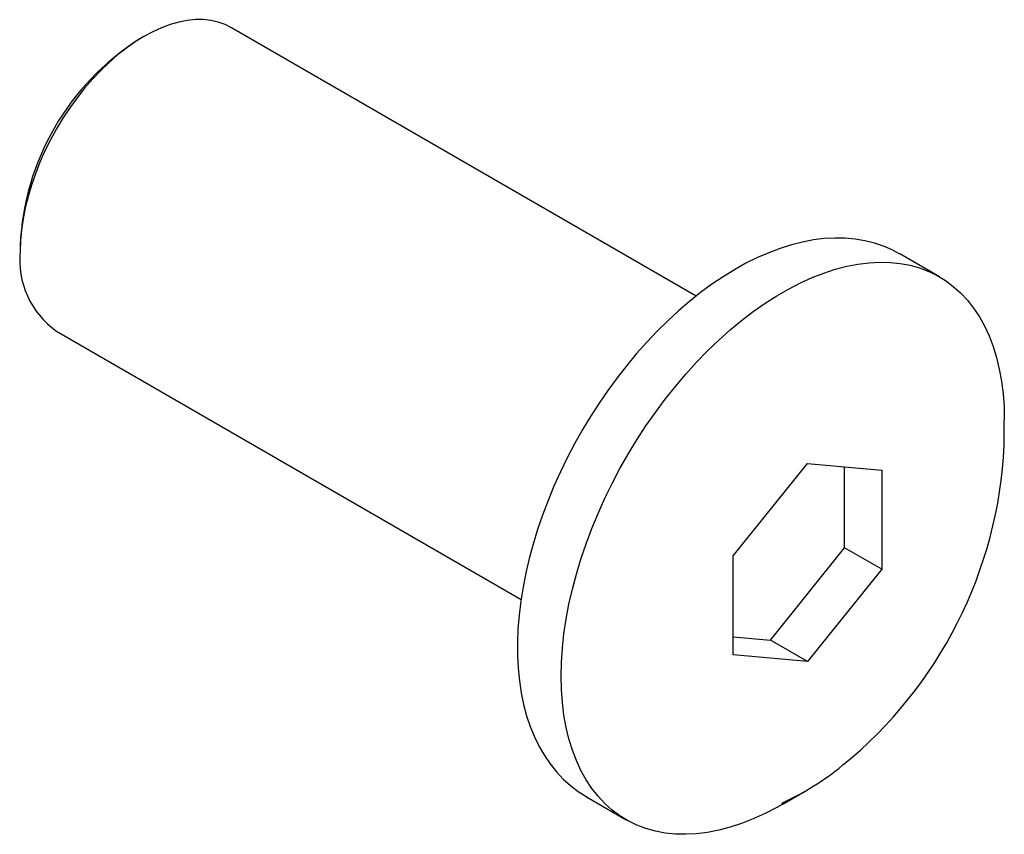
# Paper-space layout '_Изометрия' of a CAD drawing. Units: millimetres. Extents: x -10.7 to 3.3, y -4.2 to 7.4.
import ezdxf

# ---------------------------------------------------------------- set-up
doc = ezdxf.new("R2010")
doc.units = ezdxf.units.MM

psp = doc.layouts.new('_Изометрия')

# ---------------------------------------------------------------- linework, layer by layer
at = {"color": 7, "linetype": 'Continuous', "lineweight": 25}
for p, q in [((-1.059, 3.498), (-7.695, 7.329)), ((-8.945, 7.205), (-9.016, 7.164)), ((-10.713, 4.225), (-10.713, 4.143)), ((1.848, 4.1), (1.842, 4.104)), ((2.414, 3.774), (1.848, 4.1)), ((-10.195, 2.999), (-3.559, -0.832)), ((3.341, 1.364), (3.341, 1.725)), ((-0.53, -0.211), (0.53, 1.108)), ((0.53, 1.108), (1.591, 1.013)), ((1.061, -0.095), (1.061, 1.061)), ((1.591, 1.013), (1.591, -0.401)), ((0, -1.414), (1.061, -0.095)), ((1.591, -0.401), (1.061, -0.095)), ((-0.53, -1.626), (-0.53, -0.211)), ((1.591, -0.401), (0.53, -1.72)), ((-0.53, -1.367), (0, -1.414)), ((0.53, -1.72), (0, -1.414)), ((0.53, -1.72), (-0.53, -1.626)), ((-2.626, -3.651), (-2.061, -3.978)), ((-2.626, -3.651), (-2.623, -3.653)), ((0.177, -3.756), (0.489, -3.576))]:
    psp.add_line(p, q, dxfattribs=at)
at = {"color": 7, "linetype": 'Continuous', "lineweight": 25, "flags": 128}
for points in [[(-7.695, 7.329), (-7.787, 7.375), (-7.886, 7.41), (-7.989, 7.433), (-8.098, 7.445), (-8.211, 7.445), (-8.327, 7.433), (-8.447, 7.41), (-8.569, 7.375), (-8.693, 7.33), (-8.819, 7.273), (-8.945, 7.205), (-9.071, 7.127), (-9.196, 7.039), (-9.321, 6.942), (-9.443, 6.835), (-9.563, 6.72), (-9.679, 6.597), (-9.792, 6.466), (-9.901, 6.329), (-10.004, 6.186), (-10.103, 6.038), (-10.195, 5.886), (-10.281, 5.729), (-10.36, 5.57), (-10.432, 5.409), (-10.496, 5.246), (-10.553, 5.084), (-10.601, 4.921), (-10.641, 4.76), (-10.672, 4.601), (-10.695, 4.444), (-10.708, 4.291), (-10.713, 4.143)], [(1.841, 4.103), (1.741, 4.157), (1.616, 4.211), (1.485, 4.255), (1.35, 4.288), (1.211, 4.312), (1.067, 4.324), (0.92, 4.327), (0.769, 4.318), (0.615, 4.299), (0.459, 4.27), (0.3, 4.23), (0.139, 4.179), (-0.023, 4.118), (-0.185, 4.047), (-0.349, 3.966), (-0.512, 3.875), (-0.674, 3.775), (-0.836, 3.666), (-0.996, 3.548), (-1.155, 3.422), (-1.312, 3.288), (-1.466, 3.145), (-1.617, 2.996), (-1.765, 2.84), (-1.91, 2.677), (-2.05, 2.507), (-2.187, 2.333), (-2.319, 2.152), (-2.446, 1.967), (-2.568, 1.778), (-2.685, 1.585), (-2.795, 1.388), (-2.9, 1.189), (-2.998, 0.987), (-3.09, 0.783), (-3.175, 0.577), (-3.253, 0.371), (-3.324, 0.164), (-3.387, -0.042), (-3.443, -0.248), (-3.491, -0.453), (-3.531, -0.656), (-3.564, -0.858), (-3.588, -1.056), (-3.604, -1.252), (-3.611, -1.444), (-3.61, -1.632), (-3.601, -1.815), (-3.583, -1.994), (-3.557, -2.167), (-3.523, -2.334), (-3.48, -2.494), (-3.429, -2.648), (-3.369, -2.794), (-3.302, -2.932), (-3.227, -3.062), (-3.144, -3.183), (-3.055, -3.295), (-2.958, -3.398), (-2.855, -3.491), (-2.746, -3.575), (-2.631, -3.648), (-2.622, -3.653)], [(0.177, -3.756), (0.093, -3.803), (-0.076, -3.89), (-0.243, -3.966), (-0.41, -4.031), (-0.574, -4.085), (-0.737, -4.128), (-0.897, -4.159), (-1.054, -4.179), (-1.207, -4.187), (-1.356, -4.184), (-1.502, -4.169), (-1.642, -4.142), (-1.777, -4.104), (-1.907, -4.055), (-2.031, -3.994), (-2.148, -3.923), (-2.259, -3.84), (-2.363, -3.748), (-2.46, -3.644), (-2.549, -3.531), (-2.631, -3.408), (-2.705, -3.275), (-2.77, -3.134), (-2.827, -2.984), (-2.876, -2.826), (-2.916, -2.66), (-2.947, -2.487), (-2.97, -2.307), (-2.983, -2.121), (-2.988, -1.929), (-2.983, -1.732), (-2.97, -1.53), (-2.947, -1.324), (-2.916, -1.115), (-2.876, -0.903), (-2.827, -0.689), (-2.77, -0.473), (-2.705, -0.256), (-2.631, -0.038), (-2.549, 0.179), (-2.46, 0.396), (-2.363, 0.611), (-2.259, 0.824), (-2.148, 1.034), (-2.031, 1.242), (-1.907, 1.445), (-1.777, 1.644), (-1.642, 1.838), (-1.502, 2.027), (-1.356, 2.209), (-1.207, 2.385), (-1.054, 2.554), (-0.897, 2.716), (-0.737, 2.869), (-0.574, 3.014), (-0.41, 3.15), (-0.243, 3.277), (-0.076, 3.395), (0.093, 3.502), (0.261, 3.599), (0.429, 3.686), (0.597, 3.762), (0.763, 3.827), (0.928, 3.881), (1.09, 3.924), (1.25, 3.955), (1.407, 3.975), (1.561, 3.983), (1.71, 3.979), (1.855, 3.965), (1.996, 3.938), (2.131, 3.9), (2.261, 3.851), (2.384, 3.79), (2.502, 3.719), (2.613, 3.636), (2.717, 3.543), (2.814, 3.44), (2.903, 3.327), (2.985, 3.204), (3.058, 3.071), (3.124, 2.93), (3.181, 2.78), (3.23, 2.622), (3.27, 2.456), (3.301, 2.283), (3.323, 2.103), (3.337, 1.917), (3.341, 1.725), (3.341, 1.725)]]:
    psp.add_lwpolyline(points, dxfattribs=at)
at = {"color": 7, "linetype": 'Continuous', "lineweight": 25}
for centre, radius, start, end in [((-7.043, 4.066), 3.673, 122.4875, 177.5179), ((-9.481, 4.011), 1.239, 173.8823, 234.8055), ((-2.923, 1.665), 6.271, 309.1036, 357.2521), ((-1.464, -0.158), 3.936, 294.4605, 309.2466)]:
    psp.add_arc(centre, radius, start, end, dxfattribs=at)

doc.saveas('drawing.dxf')
